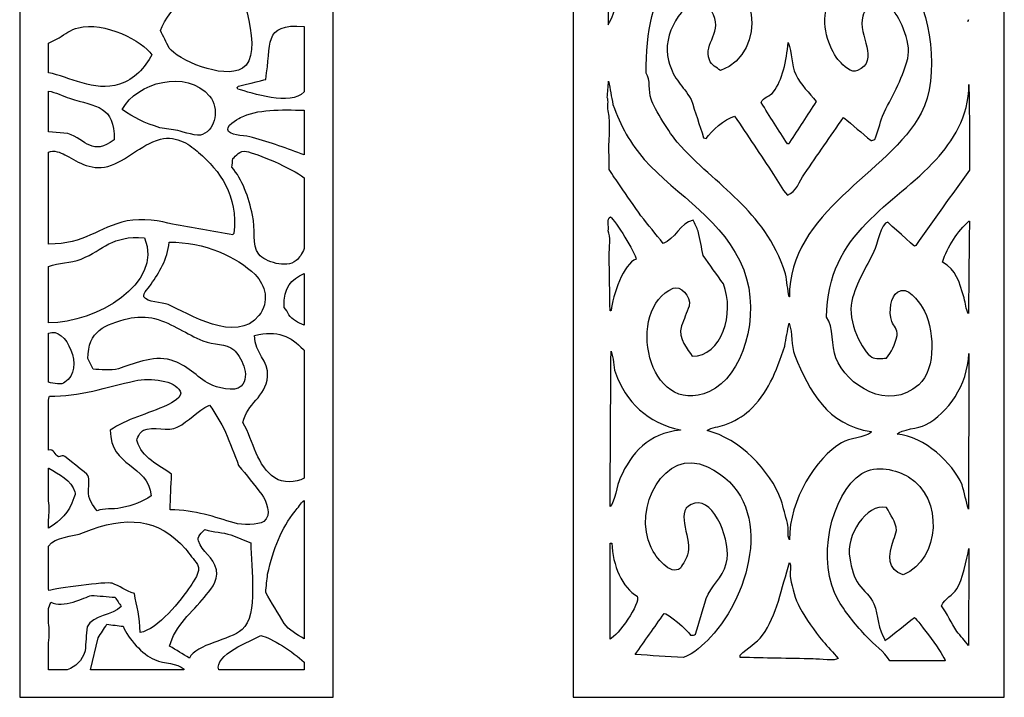
# Model space of a CAD drawing. Units: inches. Extents: x -7.4 to 3.9, y -4.6 to 5.2.
# Drawn here: x 1 to 3.9, y -4.6 to -2.6 of the extents above; entities that cross this region are included whole.
import ezdxf

# ---------------------------------------------------------------- set-up
doc = ezdxf.new("R2010")
doc.units = ezdxf.units.IN
doc.header["$MEASUREMENT"] = 0
doc.layers.add('layer 1', color=7, linetype='Continuous')

msp = doc.modelspace()

# ---------------------------------------------------------------- linework, layer by layer
at = {"layer": 'layer 1', "color": 250}
for points, knots in [([(0.9962, -4.5804), (0.9962, -1.3422), (0.9962, 1.8969), (0.9962, 5.1351), (0.9962, 5.1351), (1.3021, 5.1351), (1.608, 5.1351), (1.9138, 5.1351), (1.9138, 5.1351), (1.9138, 1.8969), (1.9138, -1.3422), (1.9138, -4.5804), (1.9138, -4.5804), (1.608, -4.5804), (1.3021, -4.5804), (0.9962, -4.5804)], [0, 0, 0, 0, 0.2, 0.2, 0.2, 0.2, 0.4, 0.4, 0.4, 0.4, 0.6, 0.6, 0.6, 0.6, 1, 1, 1, 1]), ([(2.6166, -4.5804), (2.6166, -1.3422), (2.6166, 1.8969), (2.6166, 5.1351), (2.6166, 5.1351), (3.0375, 5.1351), (3.4584, 5.1351), (3.8793, 5.1351), (3.8793, 5.1351), (3.8793, 1.8969), (3.8793, -1.3422), (3.8793, -4.5804), (3.8793, -4.5804), (3.4584, -4.5804), (3.0375, -4.5804), (2.6166, -4.5804)], [0, 0, 0, 0, 0.2, 0.2, 0.2, 0.2, 0.4, 0.4, 0.4, 0.4, 0.6, 0.6, 0.6, 0.6, 1, 1, 1, 1]), ([(2.7524, -2.1591), (2.7526, -2.1591), (2.7529, -2.159), (2.7531, -2.159), (2.7531, -2.159), (2.7531, -2.159), (2.7531, -2.1605), (2.7531, -2.1605), (2.7531, -2.1605), (2.786, -2.2223), (2.8806, -2.3086), (2.9494, -2.3228), (2.9494, -2.3228), (2.9499, -2.3237), (2.9504, -2.3247), (2.9509, -2.3256), (2.9509, -2.3256), (2.873, -2.3508), (2.7959, -2.4052), (2.763, -2.4767), (2.763, -2.4767), (2.7436, -2.5191), (2.7442, -2.5749), (2.7192, -2.6123), (2.7192, -2.6123), (2.7202, -2.4283), (2.7211, -2.2441), (2.7221, -2.0601), (2.7221, -2.0601), (2.7359, -2.0904), (2.7363, -2.1242), (2.7489, -2.1519), (2.7489, -2.1519), (2.75, -2.1543), (2.7511, -2.1567), (2.7524, -2.1591)], [0, 0, 0, 0, 0.1, 0.1, 0.1, 0.1, 0.2, 0.2, 0.2, 0.2, 0.3, 0.3, 0.3, 0.3, 0.4, 0.4, 0.4, 0.4, 0.5, 0.5, 0.5, 0.5, 0.6, 0.6, 0.6, 0.6, 0.7, 0.7, 0.7, 0.7, 0.8, 0.8, 0.8, 0.8, 1, 1, 1, 1]), ([(2.8308, -2.7536), (2.844, -2.7725), (2.8368, -2.8064), (2.8449, -2.8298), (2.8449, -2.8298), (2.8553, -2.8595), (2.9008, -2.9322), (2.9212, -2.9555), (2.9212, -2.9555), (3.0387, -3.0898), (3.173, -3.1467), (3.239, -3.3411), (3.239, -3.3411), (3.2423, -3.3637), (3.2456, -3.3863), (3.2489, -3.4089), (3.2489, -3.4089), (3.2493, -3.4089), (3.2498, -3.4089), (3.2503, -3.4089), (3.2503, -3.4089), (3.2461, -3.1594), (3.543, -3.0468), (3.6358, -2.8708), (3.6358, -2.8708), (3.6921, -2.7641), (3.6647, -2.5668), (3.6005, -2.4894), (3.6005, -2.4894), (3.5501, -2.4286), (3.4441, -2.4251), (3.3915, -2.4866), (3.3915, -2.4866), (3.3751, -2.5059), (3.3669, -2.5339), (3.359, -2.5615), (3.359, -2.5615), (3.3416, -2.6222), (3.371, -2.6904), (3.3972, -2.7197), (3.3972, -2.7197), (3.406, -2.7295), (3.4329, -2.7559), (3.4494, -2.7465), (3.4494, -2.7465), (3.5173, -2.716), (3.4484, -2.6443), (3.465, -2.5869), (3.465, -2.5869), (3.4701, -2.569), (3.4835, -2.558), (3.4946, -2.5459), (3.4946, -2.5459), (3.5178, -2.5456), (3.5353, -2.5502), (3.5469, -2.5615), (3.5469, -2.5615), (3.5672, -2.5813), (3.6098, -2.6606), (3.5963, -2.7112), (3.5963, -2.7112), (3.5785, -2.778), (3.5484, -2.8234), (3.5229, -2.8793), (3.5229, -2.8793), (3.5153, -2.9023), (3.5078, -2.9254), (3.5003, -2.9485), (3.5003, -2.9485), (3.4965, -2.9494), (3.4927, -2.9503), (3.489, -2.9513), (3.489, -2.9513), (3.4621, -2.9287), (3.4353, -2.9061), (3.4085, -2.8835), (3.4085, -2.8835), (3.3703, -2.9386), (3.3322, -2.9937), (3.2941, -3.0487), (3.2941, -3.0487), (3.2795, -3.0697), (3.2706, -3.1017), (3.2446, -3.1109), (3.2446, -3.1109), (3.2268, -3.095), (3.2174, -3.0702), (3.2037, -3.0501), (3.2037, -3.0501), (3.1655, -2.9932), (3.1274, -2.9362), (3.0893, -2.8793), (3.0893, -2.8793), (3.0597, -2.8901), (3.0218, -2.9209), (3.0059, -2.9456), (3.0059, -2.9456), (3.0036, -2.9447), (3.0012, -2.9438), (2.9989, -2.9428), (2.9989, -2.9428), (2.9866, -2.9056), (2.9744, -2.8684), (2.9622, -2.8312), (2.9622, -2.8312), (2.9373, -2.7864), (2.9132, -2.7792), (2.8958, -2.7168), (2.8958, -2.7168), (2.8749, -2.642), (2.939, -2.5415), (2.9932, -2.5403), (2.9932, -2.5403), (3.0099, -2.5482), (3.0122, -2.5562), (3.0215, -2.5714), (3.0215, -2.5714), (3.0601, -2.6348), (2.9966, -2.6645), (3.0158, -2.7154), (3.0158, -2.7154), (3.0215, -2.7305), (3.0367, -2.7371), (3.0483, -2.7465), (3.0483, -2.7465), (3.1932, -2.6904), (3.1538, -2.4684), (3.013, -2.4344), (3.013, -2.4344), (2.9653, -2.4229), (2.9292, -2.449), (2.9099, -2.4683), (2.9099, -2.4683), (2.8495, -2.5284), (2.8302, -2.6327), (2.8308, -2.7536)], [0, 0, 0, 0, 0.028571, 0.028571, 0.028571, 0.028571, 0.057143, 0.057143, 0.057143, 0.057143, 0.085714, 0.085714, 0.085714, 0.085714, 0.114286, 0.114286, 0.114286, 0.114286, 0.142857, 0.142857, 0.142857, 0.142857, 0.171429, 0.171429, 0.171429, 0.171429, 0.2, 0.2, 0.2, 0.2, 0.228571, 0.228571, 0.228571, 0.228571, 0.257143, 0.257143, 0.257143, 0.257143, 0.285714, 0.285714, 0.285714, 0.285714, 0.314286, 0.314286, 0.314286, 0.314286, 0.342857, 0.342857, 0.342857, 0.342857, 0.371429, 0.371429, 0.371429, 0.371429, 0.4, 0.4, 0.4, 0.4, 0.428571, 0.428571, 0.428571, 0.428571, 0.457143, 0.457143, 0.457143, 0.457143, 0.485714, 0.485714, 0.485714, 0.485714, 0.514286, 0.514286, 0.514286, 0.514286, 0.542857, 0.542857, 0.542857, 0.542857, 0.571429, 0.571429, 0.571429, 0.571429, 0.6, 0.6, 0.6, 0.6, 0.628571, 0.628571, 0.628571, 0.628571, 0.657143, 0.657143, 0.657143, 0.657143, 0.685714, 0.685714, 0.685714, 0.685714, 0.714286, 0.714286, 0.714286, 0.714286, 0.742857, 0.742857, 0.742857, 0.742857, 0.771429, 0.771429, 0.771429, 0.771429, 0.8, 0.8, 0.8, 0.8, 0.828571, 0.828571, 0.828571, 0.828571, 0.857143, 0.857143, 0.857143, 0.857143, 0.885714, 0.885714, 0.885714, 0.885714, 0.914286, 0.914286, 0.914286, 0.914286, 0.942857, 0.942857, 0.942857, 0.942857, 1, 1, 1, 1]), ([(1.4083, -2.6294), (1.4168, -2.6464), (1.4253, -2.6633), (1.4338, -2.6803), (1.4338, -2.6803), (1.4576, -2.713), (1.5904, -2.7741), (1.6487, -2.7397), (1.6487, -2.7397), (1.7136, -2.7013), (1.6441, -2.4953), (1.6176, -2.4654), (1.6176, -2.4654), (1.5296, -2.4644), (1.4318, -2.565), (1.4083, -2.6294)], [0, 0, 0, 0, 0.2, 0.2, 0.2, 0.2, 0.4, 0.4, 0.4, 0.4, 0.6, 0.6, 0.6, 0.6, 1, 1, 1, 1]), ([(1.081, -2.7528), (1.1398, -2.7642), (1.2148, -2.8097), (1.2881, -2.7863), (1.2881, -2.7863), (1.3324, -2.7723), (1.363, -2.7387), (1.3829, -2.7001), (1.3829, -2.7001), (1.3574, -2.6595), (1.2428, -2.6016), (1.168, -2.6209), (1.168, -2.6209), (1.1451, -2.6268), (1.1287, -2.6394), (1.1114, -2.6506), (1.1114, -2.6506), (1.1114, -2.6506), (1.081, -2.6658), (1.081, -2.6658), (1.081, -2.6658), (1.081, -2.6658), (1.081, -2.7528), (1.081, -2.7528)], [0, 0, 0, 0, 0.142857, 0.142857, 0.142857, 0.142857, 0.285714, 0.285714, 0.285714, 0.285714, 0.428571, 0.428571, 0.428571, 0.428571, 0.571429, 0.571429, 0.571429, 0.571429, 0.714286, 0.714286, 0.714286, 0.714286, 1, 1, 1, 1]), ([(1.829, -2.617), (1.7052, -2.6076), (1.7346, -2.669), (1.7165, -2.7722), (1.7165, -2.7722), (1.7093, -2.7752), (1.6381, -2.7913), (1.6373, -2.792), (1.6373, -2.792), (1.6348, -2.7937), (1.635, -2.7942), (1.6331, -2.7962), (1.6331, -2.7962), (1.6336, -2.7976), (1.634, -2.7991), (1.6345, -2.8005), (1.6345, -2.8005), (1.6758, -2.8121), (1.7899, -2.8518), (1.829, -2.809), (1.829, -2.809), (1.829, -2.809), (1.829, -2.617), (1.829, -2.617)], [0, 0, 0, 0, 0.142857, 0.142857, 0.142857, 0.142857, 0.285714, 0.285714, 0.285714, 0.285714, 0.428571, 0.428571, 0.428571, 0.428571, 0.571429, 0.571429, 0.571429, 0.571429, 0.714286, 0.714286, 0.714286, 0.714286, 1, 1, 1, 1]), ([(3.7728, -2.6024), (3.7733, -2.601), (3.7738, -2.5996), (3.7743, -2.5982), (3.7743, -2.5982), (3.7738, -2.5996), (3.7733, -2.601), (3.7728, -2.6024)], [0, 0, 0, 0, 0.333333, 0.333333, 0.333333, 0.333333, 1, 1, 1, 1]), ([(3.1669, -2.8397), (3.1928, -2.8802), (3.2187, -2.9207), (3.2446, -2.9612), (3.2446, -2.9612), (3.2509, -2.9593), (3.2475, -2.9621), (3.2503, -2.9569), (3.2503, -2.9569), (3.2762, -2.9169), (3.3021, -2.8769), (3.328, -2.8369), (3.328, -2.8369), (3.3081, -2.8102), (3.2841, -2.7903), (3.2686, -2.7578), (3.2686, -2.7578), (3.2556, -2.7303), (3.2593, -2.6946), (3.246, -2.6646), (3.246, -2.6646), (3.2419, -2.7167), (3.229, -2.7756), (3.2037, -2.8086), (3.2037, -2.8086), (3.1937, -2.8216), (3.1741, -2.8235), (3.1669, -2.8397)], [0, 0, 0, 0, 0.125, 0.125, 0.125, 0.125, 0.25, 0.25, 0.25, 0.25, 0.375, 0.375, 0.375, 0.375, 0.5, 0.5, 0.5, 0.5, 0.625, 0.625, 0.625, 0.625, 0.75, 0.75, 0.75, 0.75, 1, 1, 1, 1]), ([(1.2966, -2.8599), (1.3293, -2.8841), (1.3616, -2.9005), (1.4069, -2.9136), (1.4069, -2.9136), (1.4243, -2.9164), (1.4418, -2.9192), (1.4592, -2.9221), (1.4592, -2.9221), (1.4738, -2.9262), (1.5197, -2.9403), (1.5313, -2.9334), (1.5313, -2.9334), (1.5714, -2.9177), (1.5813, -2.8565), (1.5525, -2.8217), (1.5525, -2.8217), (1.4853, -2.7406), (1.3382, -2.7814), (1.2966, -2.8599)], [0, 0, 0, 0, 0.166667, 0.166667, 0.166667, 0.166667, 0.333333, 0.333333, 0.333333, 0.333333, 0.5, 0.5, 0.5, 0.5, 0.666667, 0.666667, 0.666667, 0.666667, 1, 1, 1, 1]), ([(2.7164, -2.8256), (2.7219, -2.8347), (2.7164, -2.8508), (2.7192, -2.8637), (2.7192, -2.8637), (2.7284, -2.9058), (2.7193, -2.9616), (2.7221, -2.9965), (2.7221, -2.9965), (2.7221, -3.0097), (2.7221, -3.0228), (2.7221, -3.036), (2.7221, -3.036), (2.7329, -3.052), (2.7437, -3.068), (2.7545, -3.084), (2.7545, -3.084), (2.7748, -3.1132), (2.795, -3.1424), (2.8153, -3.1716), (2.8153, -3.1716), (2.8369, -3.1984), (2.8586, -3.2253), (2.8802, -3.2521), (2.8802, -3.2521), (2.9147, -3.2412), (2.9311, -3.191), (2.9678, -3.1843), (2.9678, -3.1843), (2.973, -3.1951), (2.9782, -3.206), (2.9833, -3.2168), (2.9833, -3.2168), (2.9881, -3.2403), (2.9928, -3.2639), (2.9975, -3.2874), (2.9975, -3.2874), (3.0172, -3.3152), (3.037, -3.343), (3.0568, -3.3708), (3.0568, -3.3708), (3.091, -3.4563), (3.052, -3.5835), (2.965, -3.5826), (2.965, -3.5826), (2.9537, -3.5621), (2.9229, -3.5327), (2.9339, -3.4936), (2.9339, -3.4936), (2.9414, -3.4743), (2.949, -3.455), (2.9565, -3.4357), (2.9565, -3.4357), (2.9636, -3.4054), (2.9291, -3.3738), (2.9099, -3.3835), (2.9099, -3.3835), (2.769, -3.4407), (2.8333, -3.7675), (3.0158, -3.6857), (3.0158, -3.6857), (3.1128, -3.6423), (3.1684, -3.4659), (3.1161, -3.3298), (3.1161, -3.3298), (3.0604, -3.1848), (2.9205, -3.1128), (2.8252, -3.0064), (2.8252, -3.0064), (2.7854, -2.962), (2.7546, -2.908), (2.7334, -2.8454), (2.7334, -2.8454), (2.7291, -2.8228), (2.7249, -2.8002), (2.7206, -2.7776), (2.7206, -2.7776), (2.7192, -2.7936), (2.7178, -2.8096), (2.7164, -2.8256)], [0, 0, 0, 0, 0.047619, 0.047619, 0.047619, 0.047619, 0.095238, 0.095238, 0.095238, 0.095238, 0.142857, 0.142857, 0.142857, 0.142857, 0.190476, 0.190476, 0.190476, 0.190476, 0.238095, 0.238095, 0.238095, 0.238095, 0.285714, 0.285714, 0.285714, 0.285714, 0.333333, 0.333333, 0.333333, 0.333333, 0.380952, 0.380952, 0.380952, 0.380952, 0.428571, 0.428571, 0.428571, 0.428571, 0.47619, 0.47619, 0.47619, 0.47619, 0.52381, 0.52381, 0.52381, 0.52381, 0.571429, 0.571429, 0.571429, 0.571429, 0.619048, 0.619048, 0.619048, 0.619048, 0.666667, 0.666667, 0.666667, 0.666667, 0.714286, 0.714286, 0.714286, 0.714286, 0.761905, 0.761905, 0.761905, 0.761905, 0.809524, 0.809524, 0.809524, 0.809524, 0.857143, 0.857143, 0.857143, 0.857143, 0.904762, 0.904762, 0.904762, 0.904762, 1, 1, 1, 1]), ([(3.359, -3.4682), (3.3797, -3.4953), (3.3728, -3.5538), (3.3859, -3.5868), (3.3859, -3.5868), (3.4174, -3.6668), (3.5392, -3.7462), (3.6288, -3.6659), (3.6288, -3.6659), (3.6813, -3.6189), (3.6755, -3.4975), (3.6387, -3.4385), (3.6387, -3.4385), (3.629, -3.4231), (3.5957, -3.3726), (3.5666, -3.3948), (3.5666, -3.3948), (3.5475, -3.4057), (3.5398, -3.4511), (3.5497, -3.4809), (3.5497, -3.4809), (3.554, -3.4939), (3.5687, -3.5027), (3.5652, -3.5219), (3.5652, -3.5219), (3.5601, -3.5496), (3.5481, -3.57), (3.5342, -3.5883), (3.5342, -3.5883), (3.5208, -3.5885), (3.5007, -3.5905), (3.4918, -3.5854), (3.4918, -3.5854), (3.4638, -3.5694), (3.419, -3.4787), (3.4325, -3.4216), (3.4325, -3.4216), (3.4461, -3.3641), (3.4752, -3.3233), (3.4974, -3.2761), (3.4974, -3.2761), (3.5059, -3.2583), (3.5183, -3.1909), (3.5384, -3.19), (3.5384, -3.19), (3.5405, -3.1934), (3.6158, -3.2605), (3.6161, -3.2606), (3.6161, -3.2606), (3.6175, -3.2596), (3.6189, -3.2587), (3.6203, -3.2578), (3.6203, -3.2578), (3.6726, -3.1843), (3.7248, -3.1109), (3.7771, -3.0374), (3.7771, -3.0374), (3.7771, -2.9904), (3.7771, -2.9433), (3.7771, -2.8962), (3.7771, -2.8962), (3.7766, -2.86), (3.7761, -2.8237), (3.7757, -2.7875), (3.7757, -2.7875), (3.776, -2.8828), (3.7259, -2.9549), (3.6796, -3.0064), (3.6796, -3.0064), (3.5599, -3.1395), (3.3598, -3.2195), (3.359, -3.4682)], [0, 0, 0, 0, 0.052632, 0.052632, 0.052632, 0.052632, 0.105263, 0.105263, 0.105263, 0.105263, 0.157895, 0.157895, 0.157895, 0.157895, 0.210526, 0.210526, 0.210526, 0.210526, 0.263158, 0.263158, 0.263158, 0.263158, 0.315789, 0.315789, 0.315789, 0.315789, 0.368421, 0.368421, 0.368421, 0.368421, 0.421053, 0.421053, 0.421053, 0.421053, 0.473684, 0.473684, 0.473684, 0.473684, 0.526316, 0.526316, 0.526316, 0.526316, 0.578947, 0.578947, 0.578947, 0.578947, 0.631579, 0.631579, 0.631579, 0.631579, 0.684211, 0.684211, 0.684211, 0.684211, 0.736842, 0.736842, 0.736842, 0.736842, 0.789474, 0.789474, 0.789474, 0.789474, 0.842105, 0.842105, 0.842105, 0.842105, 0.894737, 0.894737, 0.894737, 0.894737, 1, 1, 1, 1]), ([(1.081, -2.9259), (1.081, -2.9259), (1.1369, -2.9305), (1.1369, -2.9305), (1.1369, -2.9305), (1.1915, -2.9494), (1.2091, -2.9972), (1.2726, -2.9489), (1.2726, -2.9489), (1.2756, -2.85), (1.22, -2.8516), (1.1425, -2.8273), (1.1425, -2.8273), (1.1243, -2.8216), (1.1007, -2.8091), (1.081, -2.8065), (1.081, -2.8065), (1.081, -2.8065), (1.081, -2.9259), (1.081, -2.9259)], [0, 0, 0, 0, 0.166667, 0.166667, 0.166667, 0.166667, 0.333333, 0.333333, 0.333333, 0.333333, 0.5, 0.5, 0.5, 0.5, 0.666667, 0.666667, 0.666667, 0.666667, 1, 1, 1, 1]), ([(1.829, -2.8624), (1.7622, -2.861), (1.6898, -2.8589), (1.643, -2.8839), (1.643, -2.8839), (1.6317, -2.8899), (1.5966, -2.9089), (1.6077, -2.9249), (1.6077, -2.9249), (1.6217, -2.9375), (1.6588, -2.9361), (1.6783, -2.9419), (1.6783, -2.9419), (1.7301, -2.9572), (1.7812, -2.9742), (1.829, -2.9933), (1.829, -2.9933), (1.829, -2.9933), (1.829, -2.8624), (1.829, -2.8624)], [0, 0, 0, 0, 0.166667, 0.166667, 0.166667, 0.166667, 0.333333, 0.333333, 0.333333, 0.333333, 0.5, 0.5, 0.5, 0.5, 0.666667, 0.666667, 0.666667, 0.666667, 1, 1, 1, 1]), ([(1.081, -3.2543), (1.1874, -3.2543), (1.2249, -3.2055), (1.3108, -3.1864), (1.3108, -3.1864), (1.3528, -3.1771), (1.4115, -3.1868), (1.4437, -3.1963), (1.4437, -3.1963), (1.5026, -3.2067), (1.5615, -3.2171), (1.6204, -3.2274), (1.6204, -3.2274), (1.6213, -3.226), (1.6223, -3.2246), (1.6232, -3.2232), (1.6232, -3.2232), (1.6366, -3.1105), (1.5818, -3.0401), (1.52, -2.9857), (1.52, -2.9857), (1.4995, -2.9676), (1.4565, -2.9339), (1.4083, -2.9475), (1.4083, -2.9475), (1.3457, -2.9652), (1.3129, -3.01), (1.2542, -3.0267), (1.2542, -3.0267), (1.202, -3.0415), (1.1586, -3.008), (1.1284, -2.9927), (1.1284, -2.9927), (1.1167, -2.9868), (1.0948, -2.9769), (1.081, -2.9856), (1.081, -2.9856), (1.081, -2.9856), (1.081, -3.2543), (1.081, -3.2543)], [0, 0, 0, 0, 0.090909, 0.090909, 0.090909, 0.090909, 0.181818, 0.181818, 0.181818, 0.181818, 0.272727, 0.272727, 0.272727, 0.272727, 0.363636, 0.363636, 0.363636, 0.363636, 0.454545, 0.454545, 0.454545, 0.454545, 0.545455, 0.545455, 0.545455, 0.545455, 0.636364, 0.636364, 0.636364, 0.636364, 0.727273, 0.727273, 0.727273, 0.727273, 0.818182, 0.818182, 0.818182, 0.818182, 1, 1, 1, 1]), ([(1.6176, -3.0295), (1.6484, -3.0642), (1.6661, -3.1167), (1.6783, -3.1695), (1.6783, -3.1695), (1.6876, -3.2094), (1.675, -3.2579), (1.6967, -3.284), (1.6967, -3.284), (1.7149, -3.3057), (1.7758, -3.3268), (1.8056, -3.3024), (1.8056, -3.3024), (1.8157, -3.2941), (1.8234, -3.2819), (1.829, -3.2674), (1.829, -3.2674), (1.829, -3.2674), (1.829, -3.0601), (1.829, -3.0601), (1.829, -3.0601), (1.793, -3.0318), (1.6896, -2.9883), (1.66, -2.9829), (1.66, -2.9829), (1.6408, -2.9793), (1.629, -2.9959), (1.6204, -3.0041), (1.6204, -3.0041), (1.6194, -3.0125), (1.6185, -3.021), (1.6176, -3.0295)], [0, 0, 0, 0, 0.111111, 0.111111, 0.111111, 0.111111, 0.222222, 0.222222, 0.222222, 0.222222, 0.333333, 0.333333, 0.333333, 0.333333, 0.444444, 0.444444, 0.444444, 0.444444, 0.555556, 0.555556, 0.555556, 0.555556, 0.666667, 0.666667, 0.666667, 0.666667, 0.777778, 0.777778, 0.777778, 0.777778, 1, 1, 1, 1]), ([(2.7192, -3.2154), (2.7276, -3.2294), (2.7221, -3.2676), (2.7221, -3.2874), (2.7221, -3.2874), (2.723, -3.3416), (2.7239, -3.3957), (2.7249, -3.4498), (2.7249, -3.4498), (2.7258, -3.4494), (2.7268, -3.4489), (2.7277, -3.4484), (2.7277, -3.4484), (2.7327, -3.4063), (2.7649, -3.3083), (2.8012, -3.2987), (2.8012, -3.2987), (2.799, -3.2792), (2.7404, -3.186), (2.7263, -3.1744), (2.7263, -3.1744), (2.7132, -3.1787), (2.7227, -3.2022), (2.7192, -3.2154)], [0, 0, 0, 0, 0.142857, 0.142857, 0.142857, 0.142857, 0.285714, 0.285714, 0.285714, 0.285714, 0.428571, 0.428571, 0.428571, 0.428571, 0.571429, 0.571429, 0.571429, 0.571429, 0.714286, 0.714286, 0.714286, 0.714286, 1, 1, 1, 1]), ([(3.698, -3.3072), (3.7394, -3.3297), (3.7464, -3.3627), (3.7615, -3.4117), (3.7615, -3.4117), (3.7666, -3.4279), (3.7656, -3.4448), (3.7743, -3.4569), (3.7743, -3.4569), (3.7752, -3.367), (3.7761, -3.2771), (3.7771, -3.1871), (3.7771, -3.1871), (3.7766, -3.1871), (3.7761, -3.1871), (3.7757, -3.1871), (3.7757, -3.1871), (3.7419, -3.2162), (3.7139, -3.2609), (3.698, -3.3072)], [0, 0, 0, 0, 0.166667, 0.166667, 0.166667, 0.166667, 0.333333, 0.333333, 0.333333, 0.333333, 0.5, 0.5, 0.5, 0.5, 0.666667, 0.666667, 0.666667, 0.666667, 1, 1, 1, 1]), ([(1.081, -3.4848), (1.2196, -3.4841), (1.4171, -3.3712), (1.3617, -3.2359), (1.3617, -3.2359), (1.2646, -3.2278), (1.2428, -3.2709), (1.1764, -3.2981), (1.1764, -3.2981), (1.1445, -3.3112), (1.1098, -3.3076), (1.081, -3.3193), (1.081, -3.3193), (1.081, -3.3193), (1.081, -3.4848), (1.081, -3.4848)], [0, 0, 0, 0, 0.2, 0.2, 0.2, 0.2, 0.4, 0.4, 0.4, 0.4, 0.6, 0.6, 0.6, 0.6, 1, 1, 1, 1]), ([(1.4338, -3.2486), (1.4294, -3.3001), (1.4036, -3.3365), (1.3814, -3.3716), (1.3814, -3.3716), (1.3778, -3.3774), (1.3558, -3.3986), (1.3602, -3.4084), (1.3602, -3.4084), (1.3678, -3.425), (1.4136, -3.4233), (1.4309, -3.431), (1.4309, -3.431), (1.4886, -3.4566), (1.6308, -3.5473), (1.6967, -3.4635), (1.6967, -3.4635), (1.7284, -3.4233), (1.7164, -3.3742), (1.6854, -3.3434), (1.6854, -3.3434), (1.6323, -3.2906), (1.5371, -3.248), (1.4338, -3.2486)], [0, 0, 0, 0, 0.142857, 0.142857, 0.142857, 0.142857, 0.285714, 0.285714, 0.285714, 0.285714, 0.428571, 0.428571, 0.428571, 0.428571, 0.571429, 0.571429, 0.571429, 0.571429, 0.714286, 0.714286, 0.714286, 0.714286, 1, 1, 1, 1]), ([(1.7702, -3.4395), (1.7776, -3.4451), (1.7789, -3.4531), (1.7844, -3.4607), (1.7844, -3.4607), (1.7951, -3.4755), (1.8107, -3.4841), (1.829, -3.491), (1.829, -3.491), (1.829, -3.491), (1.829, -3.3402), (1.829, -3.3402), (1.829, -3.3402), (1.7902, -3.3587), (1.7697, -3.3773), (1.7702, -3.4395)], [0, 0, 0, 0, 0.2, 0.2, 0.2, 0.2, 0.4, 0.4, 0.4, 0.4, 0.6, 0.6, 0.6, 0.6, 1, 1, 1, 1]), ([(1.1962, -3.5894), (1.2014, -3.5997), (1.2066, -3.6101), (1.2118, -3.6205), (1.2118, -3.6205), (1.2302, -3.6209), (1.2633, -3.6258), (1.2853, -3.6191), (1.2853, -3.6191), (1.3264, -3.6064), (1.3846, -3.5784), (1.4394, -3.5936), (1.4394, -3.5936), (1.4861, -3.6065), (1.5145, -3.6436), (1.5539, -3.6643), (1.5539, -3.6643), (1.5712, -3.6734), (1.6261, -3.6888), (1.6444, -3.6699), (1.6444, -3.6699), (1.6755, -3.6393), (1.6423, -3.5809), (1.6232, -3.5639), (1.6232, -3.5639), (1.6001, -3.5434), (1.5653, -3.55), (1.5327, -3.5371), (1.5327, -3.5371), (1.4848, -3.5181), (1.4458, -3.4874), (1.3913, -3.472), (1.3913, -3.472), (1.3708, -3.4662), (1.3344, -3.4673), (1.315, -3.472), (1.315, -3.472), (1.245, -3.4891), (1.1958, -3.5081), (1.1962, -3.5894)], [0, 0, 0, 0, 0.090909, 0.090909, 0.090909, 0.090909, 0.181818, 0.181818, 0.181818, 0.181818, 0.272727, 0.272727, 0.272727, 0.272727, 0.363636, 0.363636, 0.363636, 0.363636, 0.454545, 0.454545, 0.454545, 0.454545, 0.545455, 0.545455, 0.545455, 0.545455, 0.636364, 0.636364, 0.636364, 0.636364, 0.727273, 0.727273, 0.727273, 0.727273, 0.818182, 0.818182, 0.818182, 0.818182, 1, 1, 1, 1]), ([(3.0088, -3.8001), (3.1039, -3.8228), (3.1935, -3.9162), (3.2263, -4.0035), (3.2263, -4.0035), (3.2324, -4.0261), (3.2385, -4.0487), (3.2446, -4.0713), (3.2446, -4.0713), (3.2489, -4.0868), (3.2421, -4.1078), (3.2503, -4.1193), (3.2503, -4.1193), (3.2495, -4.0017), (3.3283, -3.879), (3.4028, -3.8354), (3.4028, -3.8354), (3.4267, -3.8214), (3.4682, -3.8216), (3.4904, -3.8043), (3.4904, -3.8043), (3.4899, -3.8039), (3.4894, -3.8034), (3.489, -3.8029), (3.489, -3.8029), (3.3615, -3.7832), (3.3083, -3.6855), (3.2658, -3.5798), (3.2658, -3.5798), (3.2542, -3.5509), (3.261, -3.5161), (3.2489, -3.4852), (3.2489, -3.4852), (3.2446, -3.5077), (3.2404, -3.5304), (3.2362, -3.5529), (3.2362, -3.5529), (3.2128, -3.6265), (3.1841, -3.695), (3.1331, -3.7408), (3.1331, -3.7408), (3.1134, -3.7584), (3.0879, -3.7732), (3.061, -3.7832), (3.061, -3.7832), (3.0442, -3.7894), (3.0219, -3.7898), (3.0088, -3.8001)], [0, 0, 0, 0, 0.076923, 0.076923, 0.076923, 0.076923, 0.153846, 0.153846, 0.153846, 0.153846, 0.230769, 0.230769, 0.230769, 0.230769, 0.307692, 0.307692, 0.307692, 0.307692, 0.384615, 0.384615, 0.384615, 0.384615, 0.461538, 0.461538, 0.461538, 0.461538, 0.538462, 0.538462, 0.538462, 0.538462, 0.615385, 0.615385, 0.615385, 0.615385, 0.692308, 0.692308, 0.692308, 0.692308, 0.769231, 0.769231, 0.769231, 0.769231, 0.846154, 0.846154, 0.846154, 0.846154, 1, 1, 1, 1]), ([(1.081, -3.6581), (1.0952, -3.6625), (1.1196, -3.6669), (1.1284, -3.6586), (1.1284, -3.6586), (1.1898, -3.6206), (1.1303, -3.4925), (1.081, -3.5149), (1.081, -3.5149), (1.081, -3.5149), (1.081, -3.6581), (1.081, -3.6581)], [0, 0, 0, 0, 0.25, 0.25, 0.25, 0.25, 0.5, 0.5, 0.5, 0.5, 1, 1, 1, 1]), ([(1.6501, -3.776), (1.6818, -3.8333), (1.6904, -3.9033), (1.7434, -3.9386), (1.7434, -3.9386), (1.7663, -3.9538), (1.8049, -3.9533), (1.829, -3.9394), (1.829, -3.9394), (1.829, -3.9394), (1.829, -3.5646), (1.829, -3.5646), (1.829, -3.5646), (1.8282, -3.5639), (1.8275, -3.5632), (1.8268, -3.5625), (1.8268, -3.5625), (1.79, -3.5238), (1.7512, -3.5049), (1.684, -3.5215), (1.684, -3.5215), (1.684, -3.576), (1.7264, -3.5931), (1.7222, -3.6417), (1.7222, -3.6417), (1.7168, -3.7025), (1.6608, -3.7209), (1.6501, -3.776)], [0, 0, 0, 0, 0.125, 0.125, 0.125, 0.125, 0.25, 0.25, 0.25, 0.25, 0.375, 0.375, 0.375, 0.375, 0.5, 0.5, 0.5, 0.5, 0.625, 0.625, 0.625, 0.625, 0.75, 0.75, 0.75, 0.75, 1, 1, 1, 1]), ([(2.7249, -4.0218), (2.7386, -4.0105), (2.7457, -3.9578), (2.7545, -3.9385), (2.7545, -3.9385), (2.7873, -3.867), (2.8359, -3.8072), (2.9311, -3.7987), (2.9311, -3.7987), (2.9311, -3.7982), (2.9311, -3.7978), (2.9311, -3.7973), (2.9311, -3.7973), (2.8354, -3.7794), (2.7702, -3.7148), (2.7404, -3.6306), (2.7404, -3.6306), (2.7335, -3.6111), (2.736, -3.5877), (2.7277, -3.5671), (2.7277, -3.5671), (2.7268, -3.7186), (2.7258, -3.8703), (2.7249, -4.0218)], [0, 0, 0, 0, 0.142857, 0.142857, 0.142857, 0.142857, 0.285714, 0.285714, 0.285714, 0.285714, 0.428571, 0.428571, 0.428571, 0.428571, 0.571429, 0.571429, 0.571429, 0.571429, 0.714286, 0.714286, 0.714286, 0.714286, 1, 1, 1, 1]), ([(3.5652, -3.81), (3.6478, -3.8184), (3.7263, -3.8937), (3.7559, -3.9583), (3.7559, -3.9583), (3.762, -3.9823), (3.7681, -4.0063), (3.7743, -4.0303), (3.7743, -4.0303), (3.7747, -3.8783), (3.7752, -3.7262), (3.7757, -3.5741), (3.7757, -3.5741), (3.7714, -3.6679), (3.7141, -3.7488), (3.6486, -3.7832), (3.6486, -3.7832), (3.6302, -3.7928), (3.5766, -3.7967), (3.5652, -3.81)], [0, 0, 0, 0, 0.166667, 0.166667, 0.166667, 0.166667, 0.333333, 0.333333, 0.333333, 0.333333, 0.5, 0.5, 0.5, 0.5, 0.666667, 0.666667, 0.666667, 0.666667, 1, 1, 1, 1]), ([(1.081, -3.8572), (1.096, -3.8525), (1.0995, -3.8716), (1.11, -3.8764), (1.11, -3.8764), (1.1147, -3.8754), (1.1194, -3.8745), (1.1241, -3.8735), (1.1241, -3.8735), (1.1284, -3.8747), (1.1941, -3.9269), (1.1962, -3.9315), (1.1962, -3.9315), (1.2012, -3.9419), (1.1986, -3.9618), (1.1977, -3.9739), (1.1977, -3.9739), (1.1957, -4.0001), (1.2113, -4.021), (1.2231, -4.0347), (1.2231, -4.0347), (1.2431, -4.0261), (1.2676, -4.0314), (1.2924, -4.0262), (1.2924, -4.0262), (1.3312, -4.0182), (1.3552, -4.009), (1.3814, -3.9909), (1.3814, -3.9909), (1.3712, -3.8959), (1.2619, -3.909), (1.2613, -3.7986), (1.2613, -3.7986), (1.3092, -3.7652), (1.371, -3.7522), (1.4281, -3.7251), (1.4281, -3.7251), (1.4401, -3.7194), (1.4769, -3.7002), (1.4663, -3.6841), (1.4663, -3.6841), (1.4494, -3.6537), (1.3816, -3.6437), (1.3334, -3.6544), (1.3334, -3.6544), (1.2514, -3.6726), (1.1698, -3.7005), (1.0831, -3.6996), (1.0831, -3.6996), (1.0823, -3.7026), (1.0816, -3.7057), (1.081, -3.7089), (1.081, -3.7089), (1.081, -3.7089), (1.081, -3.8572), (1.081, -3.8572)], [0, 0, 0, 0, 0.066667, 0.066667, 0.066667, 0.066667, 0.133333, 0.133333, 0.133333, 0.133333, 0.2, 0.2, 0.2, 0.2, 0.266667, 0.266667, 0.266667, 0.266667, 0.333333, 0.333333, 0.333333, 0.333333, 0.4, 0.4, 0.4, 0.4, 0.466667, 0.466667, 0.466667, 0.466667, 0.533333, 0.533333, 0.533333, 0.533333, 0.6, 0.6, 0.6, 0.6, 0.666667, 0.666667, 0.666667, 0.666667, 0.733333, 0.733333, 0.733333, 0.733333, 0.8, 0.8, 0.8, 0.8, 0.866667, 0.866667, 0.866667, 0.866667, 1, 1, 1, 1]), ([(1.4366, -4.0319), (1.5109, -4.0322), (1.5669, -4.0534), (1.6246, -4.0701), (1.6246, -4.0701), (1.648, -4.0768), (1.6944, -4.0774), (1.7109, -4.0658), (1.7109, -4.0658), (1.7362, -4.0479), (1.717, -4.0045), (1.7052, -3.9866), (1.7052, -3.9866), (1.6826, -3.9584), (1.66, -3.9301), (1.6373, -3.9018), (1.6373, -3.9018), (1.6246, -3.8693), (1.6119, -3.8368), (1.5992, -3.8043), (1.5992, -3.8043), (1.5848, -3.7757), (1.5695, -3.7499), (1.5525, -3.7251), (1.5525, -3.7251), (1.5135, -3.7434), (1.4936, -3.7717), (1.4578, -3.7901), (1.4578, -3.7901), (1.4325, -3.8032), (1.3863, -3.7867), (1.3588, -3.7986), (1.3588, -3.7986), (1.3518, -3.8016), (1.3344, -3.8258), (1.3404, -3.8311), (1.3404, -3.8311), (1.3527, -3.8782), (1.4049, -3.9023), (1.4408, -3.9273), (1.4408, -3.9273), (1.4394, -3.9621), (1.438, -3.997), (1.4366, -4.0319)], [0, 0, 0, 0, 0.083333, 0.083333, 0.083333, 0.083333, 0.166667, 0.166667, 0.166667, 0.166667, 0.25, 0.25, 0.25, 0.25, 0.333333, 0.333333, 0.333333, 0.333333, 0.416667, 0.416667, 0.416667, 0.416667, 0.5, 0.5, 0.5, 0.5, 0.583333, 0.583333, 0.583333, 0.583333, 0.666667, 0.666667, 0.666667, 0.666667, 0.75, 0.75, 0.75, 0.75, 0.833333, 0.833333, 0.833333, 0.833333, 1, 1, 1, 1]), ([(2.7983, -4.4554), (2.8454, -4.4583), (2.8925, -4.4611), (2.9396, -4.4639), (2.9396, -4.4639), (2.97, -4.4541), (2.9984, -4.426), (3.0187, -4.4046), (3.0187, -4.4046), (3.1374, -4.2788), (3.2147, -4.0037), (3.0102, -3.906), (3.0102, -3.906), (2.8833, -3.8455), (2.7904, -4.0294), (2.8449, -4.1419), (2.8449, -4.1419), (2.8591, -4.1711), (2.9006, -4.2259), (2.9311, -4.2026), (2.9311, -4.2026), (2.9387, -4.1876), (2.9495, -4.1757), (2.9537, -4.156), (2.9537, -4.156), (2.9639, -4.1081), (2.9077, -4.0287), (2.9735, -4.012), (2.9735, -4.012), (3.0297, -3.9977), (3.0822, -4.1271), (3.0653, -4.1885), (3.0653, -4.1885), (3.0531, -4.2327), (3.0211, -4.2552), (3.0059, -4.2916), (3.0059, -4.2916), (2.9956, -4.3264), (2.9852, -4.3613), (2.9749, -4.3961), (2.9749, -4.3961), (2.9717, -4.3993), (2.9676, -4.3992), (2.9607, -4.3989), (2.9607, -4.3989), (2.952, -4.3846), (2.892, -4.3323), (2.8831, -4.3354), (2.8831, -4.3354), (2.8548, -4.3754), (2.8266, -4.4154), (2.7983, -4.4554)], [0, 0, 0, 0, 0.071429, 0.071429, 0.071429, 0.071429, 0.142857, 0.142857, 0.142857, 0.142857, 0.214286, 0.214286, 0.214286, 0.214286, 0.285714, 0.285714, 0.285714, 0.285714, 0.357143, 0.357143, 0.357143, 0.357143, 0.428571, 0.428571, 0.428571, 0.428571, 0.5, 0.5, 0.5, 0.5, 0.571429, 0.571429, 0.571429, 0.571429, 0.642857, 0.642857, 0.642857, 0.642857, 0.714286, 0.714286, 0.714286, 0.714286, 0.785714, 0.785714, 0.785714, 0.785714, 0.857143, 0.857143, 0.857143, 0.857143, 1, 1, 1, 1]), ([(1.081, -4.0059), (1.0832, -4.0223), (1.0826, -4.0434), (1.081, -4.0608), (1.081, -4.0608), (1.081, -4.0608), (1.081, -4.0855), (1.081, -4.0855), (1.081, -4.0855), (1.1169, -4.0608), (1.1394, -4.043), (1.1552, -3.9965), (1.1552, -3.9965), (1.1573, -3.9906), (1.1606, -3.9832), (1.1581, -3.9796), (1.1581, -3.9796), (1.1473, -3.9446), (1.1106, -3.9277), (1.0817, -3.9103), (1.0817, -3.9103), (1.0817, -3.9103), (1.081, -3.9103), (1.081, -3.9103), (1.081, -3.9103), (1.081, -3.9103), (1.081, -4.0059), (1.081, -4.0059)], [0, 0, 0, 0, 0.125, 0.125, 0.125, 0.125, 0.25, 0.25, 0.25, 0.25, 0.375, 0.375, 0.375, 0.375, 0.5, 0.5, 0.5, 0.5, 0.625, 0.625, 0.625, 0.625, 0.75, 0.75, 0.75, 0.75, 1, 1, 1, 1]), ([(3.7065, -4.4738), (3.7048, -4.4604), (3.6278, -4.3561), (3.6161, -4.3467), (3.6161, -4.3467), (3.5874, -4.3693), (3.5586, -4.3919), (3.5299, -4.4145), (3.5299, -4.4145), (3.5299, -4.4135), (3.5299, -4.4126), (3.5299, -4.4117), (3.5299, -4.4117), (3.5099, -4.3853), (3.5105, -4.3391), (3.4974, -4.3071), (3.4974, -4.3071), (3.4883, -4.2849), (3.4673, -4.2689), (3.4537, -4.2506), (3.4537, -4.2506), (3.4379, -4.2297), (3.4328, -4.2044), (3.4268, -4.173), (3.4268, -4.173), (3.4142, -4.1065), (3.4746, -4.0131), (3.5342, -4.0247), (3.5342, -4.0247), (3.5465, -4.0471), (3.5607, -4.0663), (3.5638, -4.0925), (3.5638, -4.0925), (3.561, -4.1014), (3.5582, -4.1104), (3.5553, -4.1193), (3.5553, -4.1193), (3.538, -4.1667), (3.5353, -4.2062), (3.5836, -4.2224), (3.5836, -4.2224), (3.6927, -4.1754), (3.7011, -3.9974), (3.5991, -3.9357), (3.5991, -3.9357), (3.5644, -3.9147), (3.5043, -3.8989), (3.4621, -3.9258), (3.4621, -3.9258), (3.3714, -3.9837), (3.3256, -4.1853), (3.3943, -4.2987), (3.3943, -4.2987), (3.4175, -4.3368), (3.4467, -4.3711), (3.4763, -4.4032), (3.4763, -4.4032), (3.4974, -4.4261), (3.5281, -4.4464), (3.544, -4.4738), (3.544, -4.4738), (3.5982, -4.4738), (3.6523, -4.4738), (3.7065, -4.4738)], [0, 0, 0, 0, 0.058824, 0.058824, 0.058824, 0.058824, 0.117647, 0.117647, 0.117647, 0.117647, 0.176471, 0.176471, 0.176471, 0.176471, 0.235294, 0.235294, 0.235294, 0.235294, 0.294118, 0.294118, 0.294118, 0.294118, 0.352941, 0.352941, 0.352941, 0.352941, 0.411765, 0.411765, 0.411765, 0.411765, 0.470588, 0.470588, 0.470588, 0.470588, 0.529412, 0.529412, 0.529412, 0.529412, 0.588235, 0.588235, 0.588235, 0.588235, 0.647059, 0.647059, 0.647059, 0.647059, 0.705882, 0.705882, 0.705882, 0.705882, 0.764706, 0.764706, 0.764706, 0.764706, 0.823529, 0.823529, 0.823529, 0.823529, 0.882353, 0.882353, 0.882353, 0.882353, 1, 1, 1, 1]), ([(1.7165, -4.2736), (1.7344, -4.3038), (1.7523, -4.334), (1.7702, -4.3641), (1.7702, -4.3641), (1.7854, -4.3841), (1.8078, -4.3961), (1.829, -4.4096), (1.829, -4.4096), (1.829, -4.4096), (1.829, -4.0041), (1.829, -4.0041), (1.829, -4.0041), (1.8187, -4.0131), (1.8116, -4.0255), (1.8028, -4.0361), (1.8028, -4.0361), (1.7614, -4.0858), (1.7399, -4.1451), (1.7222, -4.2199), (1.7222, -4.2199), (1.7203, -4.2378), (1.7184, -4.2557), (1.7165, -4.2736)], [0, 0, 0, 0, 0.142857, 0.142857, 0.142857, 0.142857, 0.285714, 0.285714, 0.285714, 0.285714, 0.428571, 0.428571, 0.428571, 0.428571, 0.571429, 0.571429, 0.571429, 0.571429, 0.714286, 0.714286, 0.714286, 0.714286, 1, 1, 1, 1]), ([(1.081, -4.265), (1.0812, -4.266), (1.0815, -4.267), (1.0817, -4.268), (1.0817, -4.268), (1.1027, -4.2625), (1.2498, -4.2407), (1.2669, -4.2468), (1.2669, -4.2468), (1.288, -4.2543), (1.3069, -4.2692), (1.332, -4.2765), (1.332, -4.2765), (1.3382, -4.3136), (1.3487, -4.345), (1.3489, -4.391), (1.3489, -4.391), (1.4005, -4.3829), (1.4698, -4.2946), (1.496, -4.2553), (1.496, -4.2553), (1.5051, -4.2415), (1.5272, -4.2141), (1.5172, -4.1916), (1.5172, -4.1916), (1.5054, -4.1766), (1.4936, -4.1615), (1.4818, -4.1464), (1.4818, -4.1464), (1.4037, -4.0559), (1.3072, -4.0474), (1.1835, -4.0983), (1.1835, -4.0983), (1.1495, -4.1123), (1.0994, -4.1089), (1.081, -4.138), (1.081, -4.138), (1.081, -4.138), (1.081, -4.265), (1.081, -4.265)], [0, 0, 0, 0, 0.090909, 0.090909, 0.090909, 0.090909, 0.181818, 0.181818, 0.181818, 0.181818, 0.272727, 0.272727, 0.272727, 0.272727, 0.363636, 0.363636, 0.363636, 0.363636, 0.454545, 0.454545, 0.454545, 0.454545, 0.545455, 0.545455, 0.545455, 0.545455, 0.636364, 0.636364, 0.636364, 0.636364, 0.727273, 0.727273, 0.727273, 0.727273, 0.818182, 0.818182, 0.818182, 0.818182, 1, 1, 1, 1]), ([(1.4352, -4.4306), (1.4545, -4.4424), (1.4738, -4.4541), (1.4931, -4.4659), (1.4931, -4.4659), (1.5137, -4.4239), (1.6113, -4.4139), (1.6472, -4.3825), (1.6472, -4.3825), (1.6962, -4.3397), (1.6729, -4.2036), (1.6727, -4.128), (1.6727, -4.128), (1.6534, -4.1205), (1.634, -4.1129), (1.6147, -4.1054), (1.6147, -4.1054), (1.5908, -4.0968), (1.5648, -4.0979), (1.5384, -4.0898), (1.5384, -4.0898), (1.5307, -4.0948), (1.514, -4.1141), (1.52, -4.1224), (1.52, -4.1224), (1.5292, -4.1557), (1.5641, -4.1683), (1.5723, -4.2072), (1.5723, -4.2072), (1.5795, -4.2412), (1.5505, -4.2713), (1.537, -4.2878), (1.537, -4.2878), (1.5027, -4.3294), (1.4498, -4.3724), (1.4352, -4.4306)], [0, 0, 0, 0, 0.1, 0.1, 0.1, 0.1, 0.2, 0.2, 0.2, 0.2, 0.3, 0.3, 0.3, 0.3, 0.4, 0.4, 0.4, 0.4, 0.5, 0.5, 0.5, 0.5, 0.6, 0.6, 0.6, 0.6, 0.7, 0.7, 0.7, 0.7, 0.8, 0.8, 0.8, 0.8, 1, 1, 1, 1]), ([(2.7249, -4.4102), (2.747, -4.4004), (2.8153, -4.3066), (2.804, -4.2845), (2.804, -4.2845), (2.762, -4.2604), (2.7311, -4.1939), (2.7305, -4.1292), (2.7305, -4.1292), (2.7287, -4.1292), (2.7268, -4.1292), (2.7249, -4.1292), (2.7249, -4.1292), (2.7249, -4.2229), (2.7249, -4.3166), (2.7249, -4.4102)], [0, 0, 0, 0, 0.2, 0.2, 0.2, 0.2, 0.4, 0.4, 0.4, 0.4, 0.6, 0.6, 0.6, 0.6, 1, 1, 1, 1]), ([(3.6952, -4.3128), (3.713, -4.3357), (3.7235, -4.363), (3.7404, -4.3876), (3.7404, -4.3876), (3.7517, -4.4013), (3.763, -4.415), (3.7743, -4.4286), (3.7743, -4.4286), (3.7747, -4.334), (3.7752, -4.2393), (3.7757, -4.1447), (3.7757, -4.1447), (3.77, -4.176), (3.7556, -4.2388), (3.7404, -4.2634), (3.7404, -4.2634), (3.7282, -4.2829), (3.7051, -4.2897), (3.6952, -4.3128)], [0, 0, 0, 0, 0.166667, 0.166667, 0.166667, 0.166667, 0.333333, 0.333333, 0.333333, 0.333333, 0.5, 0.5, 0.5, 0.5, 0.666667, 0.666667, 0.666667, 0.666667, 1, 1, 1, 1]), ([(3.1062, -4.4639), (3.1773, -4.4653), (3.2484, -4.4667), (3.3195, -4.4681), (3.3195, -4.4681), (3.3388, -4.4686), (3.3848, -4.4747), (3.3929, -4.4667), (3.3929, -4.4667), (3.3779, -4.4498), (3.3628, -4.4328), (3.3477, -4.4159), (3.3477, -4.4159), (3.3235, -4.3854), (3.2988, -4.3521), (3.2799, -4.317), (3.2799, -4.317), (3.2671, -4.2931), (3.2588, -4.2615), (3.2531, -4.2323), (3.2531, -4.2323), (3.25, -4.2162), (3.257, -4.1955), (3.2503, -4.1857), (3.2503, -4.1857), (3.2277, -4.2594), (3.2121, -4.3427), (3.1712, -4.3989), (3.1712, -4.3989), (3.1534, -4.4234), (3.1264, -4.4354), (3.1062, -4.4569), (3.1062, -4.4569), (3.1062, -4.4592), (3.1062, -4.4616), (3.1062, -4.4639)], [0, 0, 0, 0, 0.1, 0.1, 0.1, 0.1, 0.2, 0.2, 0.2, 0.2, 0.3, 0.3, 0.3, 0.3, 0.4, 0.4, 0.4, 0.4, 0.5, 0.5, 0.5, 0.5, 0.6, 0.6, 0.6, 0.6, 0.7, 0.7, 0.7, 0.7, 0.8, 0.8, 0.8, 0.8, 1, 1, 1, 1]), ([(1.081, -4.3633), (1.0839, -4.3788), (1.0828, -4.3994), (1.081, -4.4208), (1.081, -4.4208), (1.081, -4.4208), (1.081, -4.5003), (1.081, -4.5003), (1.081, -4.5003), (1.081, -4.5003), (1.1357, -4.5003), (1.1357, -4.5003), (1.1357, -4.5003), (1.1611, -4.4912), (1.1787, -4.473), (1.1878, -4.4447), (1.1878, -4.4447), (1.1896, -4.4211), (1.1915, -4.3976), (1.1934, -4.374), (1.1934, -4.374), (1.2114, -4.3402), (1.2673, -4.3403), (1.2938, -4.3146), (1.2938, -4.3146), (1.2877, -4.3057), (1.2815, -4.2967), (1.2754, -4.2878), (1.2754, -4.2878), (1.2523, -4.2859), (1.2292, -4.284), (1.2061, -4.2821), (1.2061, -4.2821), (1.1864, -4.2889), (1.122, -4.3213), (1.0874, -4.3019), (1.0874, -4.3019), (1.0874, -4.3019), (1.081, -4.3209), (1.081, -4.3209), (1.081, -4.3209), (1.081, -4.3209), (1.081, -4.3633), (1.081, -4.3633)], [0, 0, 0, 0, 0.083333, 0.083333, 0.083333, 0.083333, 0.166667, 0.166667, 0.166667, 0.166667, 0.25, 0.25, 0.25, 0.25, 0.333333, 0.333333, 0.333333, 0.333333, 0.416667, 0.416667, 0.416667, 0.416667, 0.5, 0.5, 0.5, 0.5, 0.583333, 0.583333, 0.583333, 0.583333, 0.666667, 0.666667, 0.666667, 0.666667, 0.75, 0.75, 0.75, 0.75, 0.833333, 0.833333, 0.833333, 0.833333, 1, 1, 1, 1]), ([(1.4765, -4.5003), (1.4765, -4.5003), (1.4776, -4.4984), (1.4776, -4.4984), (1.4776, -4.4984), (1.4548, -4.4787), (1.4227, -4.4837), (1.3913, -4.4702), (1.3913, -4.4702), (1.3558, -4.4548), (1.3132, -4.4095), (1.2994, -4.3726), (1.2994, -4.3726), (1.2834, -4.3707), (1.2674, -4.3688), (1.2514, -4.3669), (1.2514, -4.3669), (1.2429, -4.3801), (1.2344, -4.3933), (1.2259, -4.4065), (1.2259, -4.4065), (1.2259, -4.4065), (1.2038, -4.5003), (1.2038, -4.5003), (1.2038, -4.5003), (1.2038, -4.5003), (1.4765, -4.5003), (1.4765, -4.5003)], [0, 0, 0, 0, 0.125, 0.125, 0.125, 0.125, 0.25, 0.25, 0.25, 0.25, 0.375, 0.375, 0.375, 0.375, 0.5, 0.5, 0.5, 0.5, 0.625, 0.625, 0.625, 0.625, 0.75, 0.75, 0.75, 0.75, 1, 1, 1, 1]), ([(1.829, -4.4775), (1.7975, -4.4478), (1.7332, -4.4067), (1.7024, -4.3995), (1.7024, -4.3995), (1.6736, -4.4149), (1.5639, -4.4575), (1.5793, -4.5003), (1.5793, -4.5003), (1.5793, -4.5003), (1.829, -4.5003), (1.829, -4.5003), (1.829, -4.5003), (1.829, -4.5003), (1.829, -4.4775), (1.829, -4.4775)], [0, 0, 0, 0, 0.2, 0.2, 0.2, 0.2, 0.4, 0.4, 0.4, 0.4, 0.6, 0.6, 0.6, 0.6, 1, 1, 1, 1])]:
    msp.add_open_spline(points, degree=3, knots=knots, dxfattribs=at)

doc.saveas('drawing.dxf')
